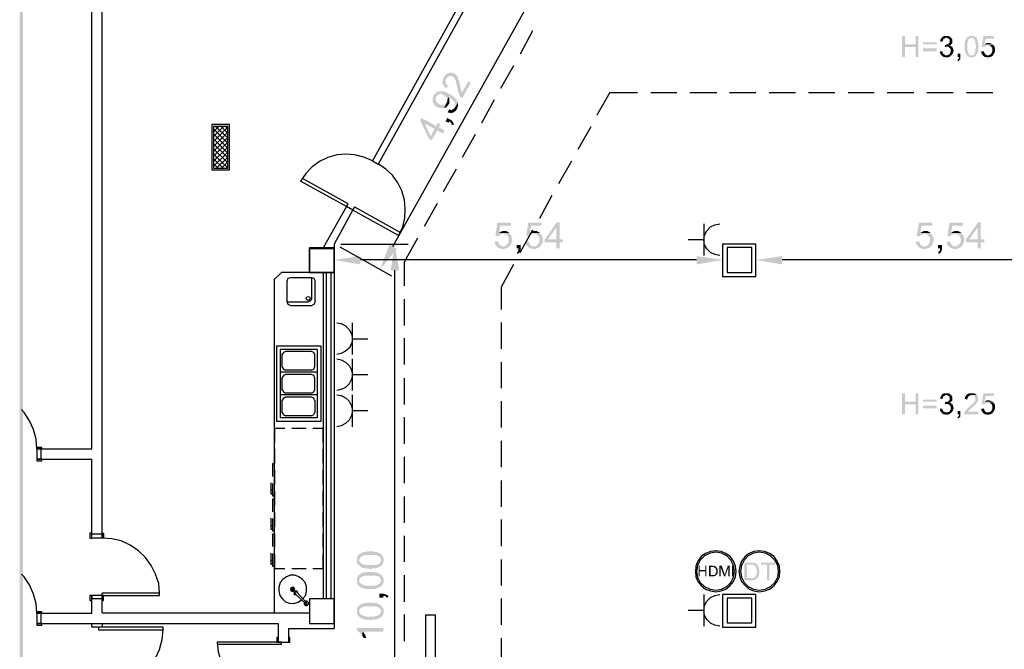
# Model space of a CAD drawing. Units: millimetres. Extents: x 44.1 to 74.1, y 293.9 to 336.9.
# Drawn here: x 44.1 to 58.1, y 312.7 to 321.7 of the extents above; entities that cross this region are included whole.
import ezdxf

# ---------------------------------------------------------------- set-up
doc = ezdxf.new("R2010")
doc.units = ezdxf.units.MM
doc.layers.add('P', color=7, linetype='Continuous')

msp = doc.modelspace()

# ---------------------------------------------------------------- hatches: boundary and pattern name
at = {"layer": 'P'}
for points in [[(44.128, 293.949), (44.083, 336.933), (44.128, 336.891), (44.128, 293.949)], [(44.083, 293.905), (44.083, 336.933), (44.128, 293.949), (44.083, 293.905)], [(56.646, 321.152), (56.646, 321.451), (56.688, 321.451), (56.688, 321.329), (56.842, 321.292), (56.688, 321.292), (56.688, 321.152), (56.646, 321.152)], [(56.842, 321.152), (56.842, 321.292), (56.688, 321.329), (56.842, 321.329), (56.842, 321.451), (56.879, 321.451), (56.879, 321.152), (56.842, 321.152)], [(56.942, 321.329), (56.942, 321.361), (57.14, 321.361), (57.14, 321.329), (56.942, 321.329)], [(57.222, 321.369), (57.185, 321.374), (57.191, 321.387), (57.191, 321.393), (57.196, 321.398), (57.196, 321.406), (57.204, 321.411), (57.204, 321.419), (57.209, 321.424), (57.267, 321.424), (57.259, 321.419), (57.254, 321.419), (57.249, 321.411), (57.241, 321.411), (57.235, 321.406), (57.235, 321.398), (57.227, 321.393), (57.227, 321.38), (57.222, 321.374), (57.222, 321.369)], [(57.272, 321.324), (57.278, 321.329), (57.299, 321.329), (57.323, 321.356), (57.323, 321.393), (57.317, 321.398), (57.317, 321.406), (57.312, 321.411), (57.304, 321.411), (57.299, 321.419), (57.291, 321.419), (57.286, 321.424), (57.209, 321.424), (57.227, 321.443), (57.235, 321.443), (57.249, 321.451), (57.312, 321.451), (57.317, 321.443), (57.323, 321.443), (57.344, 321.424), (57.349, 321.424), (57.354, 321.419), (57.354, 321.406), (57.362, 321.398), (57.362, 321.348), (57.336, 321.324), (57.272, 321.324)], [(57.254, 321.292), (57.259, 321.324), (57.336, 321.324), (57.331, 321.316), (57.323, 321.316), (57.331, 321.311), (57.336, 321.311), (57.349, 321.303), (57.354, 321.298), (57.267, 321.298), (57.254, 321.292)], [(57.566, 321.176), (57.566, 321.184), (57.558, 321.189), (57.558, 321.197), (57.552, 321.202), (57.552, 321.21), (57.544, 321.216), (57.544, 321.234), (57.539, 321.247), (57.539, 321.356), (57.544, 321.361), (57.544, 321.387), (57.558, 321.398), (57.558, 321.411), (57.571, 321.424), (57.629, 321.424), (57.621, 321.419), (57.608, 321.419), (57.595, 321.406), (57.595, 321.398), (57.589, 321.398), (57.589, 321.393), (57.584, 321.387), (57.584, 321.361), (57.576, 321.356), (57.576, 321.239), (57.584, 321.234), (57.584, 321.216), (57.589, 321.21), (57.589, 321.202), (57.616, 321.176), (57.566, 321.176)], [(57.616, 321.144), (57.608, 321.152), (57.603, 321.152), (57.595, 321.158), (57.589, 321.158), (57.571, 321.176), (57.653, 321.176), (57.661, 321.184), (57.666, 321.184), (57.679, 321.197), (57.679, 321.21), (57.684, 321.21), (57.684, 321.221), (57.69, 321.229), (57.69, 321.274), (57.698, 321.284), (57.698, 321.324), (57.69, 321.335), (57.69, 321.369), (57.684, 321.374), (57.684, 321.387), (57.679, 321.393), (57.679, 321.398), (57.661, 321.419), (57.648, 321.419), (57.64, 321.424), (57.571, 321.424), (57.571, 321.432), (57.576, 321.432), (57.584, 321.438), (57.589, 321.438), (57.603, 321.451), (57.666, 321.451), (57.679, 321.443), (57.69, 321.432), (57.698, 321.432), (57.711, 321.419), (57.711, 321.406), (57.716, 321.398), (57.716, 321.393), (57.724, 321.387), (57.724, 321.369), (57.729, 321.361), (57.729, 321.324), (57.735, 321.316), (57.735, 321.292), (57.729, 321.279), (57.729, 321.229), (57.724, 321.221), (57.724, 321.216), (57.716, 321.21), (57.716, 321.197), (57.703, 321.184), (57.703, 321.176), (57.684, 321.158), (57.679, 321.158), (57.671, 321.152), (57.661, 321.152), (57.653, 321.144), (57.616, 321.144)], [(57.78, 321.292), (57.806, 321.451), (57.957, 321.451), (57.957, 321.411), (57.838, 321.411), (57.819, 321.329), (57.938, 321.329), (57.946, 321.324), (57.869, 321.316), (57.843, 321.316), (57.819, 321.292), (57.78, 321.292)], [(57.819, 321.329), (57.83, 321.335), (57.838, 321.343), (57.843, 321.343), (57.848, 321.348), (57.901, 321.348), (57.906, 321.343), (57.92, 321.343), (57.925, 321.335), (57.933, 321.335), (57.938, 321.329), (57.819, 321.329)], [(57.883, 321.176), (57.893, 321.184), (57.901, 321.184), (57.92, 321.202), (57.92, 321.21), (57.925, 321.216), (57.925, 321.221), (57.933, 321.234), (57.933, 321.266), (57.925, 321.279), (57.925, 321.284), (57.92, 321.292), (57.92, 321.298), (57.912, 321.298), (57.901, 321.311), (57.893, 321.311), (57.888, 321.316), (57.869, 321.316), (57.946, 321.324), (57.951, 321.316), (57.951, 321.311), (57.965, 321.298), (57.965, 321.292), (57.97, 321.284), (57.97, 321.229), (57.965, 321.221), (57.965, 321.216), (57.957, 321.202), (57.957, 321.197), (57.938, 321.176), (57.883, 321.176)], [(56.942, 321.234), (56.942, 321.274), (57.14, 321.274), (57.14, 321.234), (56.942, 321.234)], [(57.209, 321.176), (57.191, 321.197), (57.191, 321.202), (57.185, 321.21), (57.185, 321.229), (57.222, 321.234), (57.222, 321.216), (57.227, 321.21), (57.227, 321.202), (57.249, 321.184), (57.254, 321.184), (57.259, 321.176), (57.209, 321.176)], [(57.259, 321.144), (57.254, 321.152), (57.235, 321.152), (57.222, 321.165), (57.214, 321.165), (57.209, 321.171), (57.209, 321.176), (57.291, 321.176), (57.304, 321.184), (57.312, 321.184), (57.331, 321.202), (57.331, 321.21), (57.336, 321.216), (57.336, 321.229), (57.344, 321.239), (57.336, 321.247), (57.336, 321.266), (57.331, 321.274), (57.331, 321.279), (57.323, 321.279), (57.312, 321.292), (57.304, 321.292), (57.299, 321.298), (57.362, 321.298), (57.362, 321.292), (57.367, 321.284), (57.373, 321.274), (57.373, 321.261), (57.381, 321.253), (57.381, 321.234), (57.373, 321.221), (57.373, 321.21), (57.367, 321.202), (57.367, 321.197), (57.349, 321.176), (57.349, 321.171), (57.344, 321.171), (57.331, 321.158), (57.323, 321.158), (57.317, 321.152), (57.312, 321.152), (57.299, 321.144), (57.259, 321.144)], [(57.444, 321.094), (57.431, 321.107), (57.444, 321.115), (57.449, 321.121), (57.449, 321.126), (57.457, 321.134), (57.457, 321.152), (57.436, 321.152), (57.436, 321.197), (57.476, 321.197), (57.476, 321.121), (57.463, 321.107), (57.463, 321.102), (57.457, 321.094), (57.444, 321.094)], [(57.848, 321.144), (57.843, 321.152), (57.825, 321.152), (57.819, 321.158), (57.811, 321.158), (57.793, 321.176), (57.793, 321.184), (57.78, 321.197), (57.78, 321.202), (57.774, 321.21), (57.774, 321.229), (57.811, 321.234), (57.811, 321.221), (57.819, 321.216), (57.819, 321.21), (57.825, 321.202), (57.825, 321.197), (57.838, 321.184), (57.843, 321.184), (57.848, 321.176), (57.938, 321.176), (57.938, 321.171), (57.933, 321.165), (57.925, 321.165), (57.92, 321.158), (57.906, 321.152), (57.893, 321.152), (57.888, 321.144), (57.848, 321.144)], [(50.157, 320.701), (50.12, 320.74), (50.115, 320.753), (50.115, 320.759), (50.107, 320.764), (50.107, 320.777), (50.102, 320.785), (50.102, 320.803), (50.107, 320.817), (50.107, 320.835), (50.115, 320.84), (50.12, 320.854), (50.12, 320.859), (50.126, 320.872), (50.133, 320.88), (50.139, 320.893), (50.152, 320.899), (50.17, 320.917), (50.184, 320.917), (50.189, 320.922), (50.202, 320.922), (50.157, 320.84), (50.152, 320.835), (50.147, 320.822), (50.147, 320.79), (50.152, 320.777), (50.157, 320.772), (50.157, 320.764), (50.178, 320.745), (50.184, 320.745), (50.157, 320.701)], [(50.379, 320.568), (50.347, 320.6), (50.347, 320.613), (50.342, 320.619), (50.337, 320.632), (50.337, 320.64), (50.329, 320.645), (50.329, 320.65), (50.324, 320.664), (50.324, 320.682), (50.316, 320.695), (50.316, 320.714), (50.31, 320.735), (50.31, 320.745), (50.305, 320.759), (50.305, 320.764), (50.297, 320.777), (50.297, 320.798), (50.292, 320.809), (50.292, 320.817), (50.284, 320.822), (50.284, 320.827), (50.279, 320.84), (50.266, 320.854), (50.26, 320.867), (50.252, 320.867), (50.247, 320.872), (50.234, 320.88), (50.197, 320.88), (50.189, 320.872), (50.178, 320.872), (50.173, 320.869), (50.157, 320.84), (50.157, 320.848), (50.165, 320.854), (50.17, 320.867), (50.202, 320.922), (50.21, 320.93), (50.229, 320.93), (50.242, 320.922), (50.252, 320.922), (50.26, 320.917), (50.273, 320.917), (50.284, 320.904), (50.297, 320.899), (50.305, 320.885), (50.31, 320.88), (50.316, 320.867), (50.324, 320.859), (50.324, 320.848), (50.329, 320.84), (50.329, 320.827), (50.337, 320.822), (50.337, 320.817), (50.342, 320.803), (50.342, 320.785), (50.347, 320.772), (50.347, 320.759), (50.355, 320.745), (50.355, 320.727), (50.361, 320.714), (50.361, 320.69), (50.369, 320.682), (50.369, 320.669), (50.374, 320.664), (50.374, 320.65), (50.379, 320.645), (50.469, 320.803), (50.506, 320.785), (50.387, 320.568), (50.379, 320.568)], [(50.279, 320.428), (50.279, 320.442), (50.284, 320.447), (50.284, 320.486), (50.279, 320.5), (50.279, 320.505), (50.26, 320.523), (50.252, 320.537), (50.247, 320.537), (50.242, 320.55), (50.229, 320.555), (50.221, 320.563), (50.215, 320.563), (50.202, 320.568), (50.202, 320.576), (50.189, 320.576), (50.17, 320.542), (50.17, 320.563), (50.165, 320.568), (50.157, 320.582), (50.139, 320.6), (50.102, 320.619), (50.094, 320.619), (50.083, 320.627), (50.062, 320.627), (50.057, 320.619), (50.052, 320.619), (50.038, 320.613), (50.012, 320.587), (49.967, 320.51), (49.962, 320.523), (49.962, 320.563), (49.967, 320.576), (49.967, 320.582), (49.975, 320.595), (49.975, 320.6), (49.98, 320.6), (49.98, 320.613), (49.993, 320.627), (50.007, 320.632), (50.025, 320.65), (50.038, 320.658), (50.044, 320.658), (50.057, 320.664), (50.115, 320.664), (50.126, 320.658), (50.133, 320.658), (50.139, 320.65), (50.152, 320.65), (50.165, 320.645), (50.17, 320.64), (50.221, 320.613), (50.229, 320.605), (50.242, 320.6), (50.252, 320.587), (50.266, 320.582), (50.297, 320.55), (50.305, 320.537), (50.316, 320.523), (50.316, 320.51), (50.324, 320.505), (50.279, 320.428)], [(50.094, 320.418), (50.089, 320.423), (50.062, 320.423), (50.057, 320.428), (50.044, 320.428), (50.038, 320.436), (50.03, 320.436), (50.02, 320.442), (50.007, 320.455), (49.993, 320.46), (49.988, 320.473), (49.98, 320.481), (49.98, 320.486), (49.975, 320.5), (49.967, 320.505), (49.967, 320.51), (50.012, 320.587), (50.012, 320.582), (50.007, 320.568), (50.007, 320.542), (50.012, 320.531), (50.012, 320.518), (50.044, 320.486), (50.057, 320.481), (50.062, 320.473), (50.075, 320.468), (50.115, 320.468), (50.126, 320.473), (50.133, 320.481), (50.147, 320.481), (50.152, 320.492), (50.165, 320.505), (50.126, 320.423), (50.107, 320.423), (50.094, 320.418)], [(50.126, 320.423), (50.165, 320.505), (50.165, 320.51), (50.17, 320.523), (50.17, 320.542), (50.189, 320.576), (50.197, 320.568), (50.202, 320.555), (50.202, 320.5), (50.197, 320.486), (50.189, 320.481), (50.189, 320.473), (50.178, 320.46), (50.17, 320.447), (50.157, 320.436), (50.152, 320.436), (50.139, 320.428), (50.133, 320.423), (50.126, 320.423)], [(50.215, 320.352), (50.202, 320.36), (50.184, 320.36), (50.178, 320.365), (50.197, 320.405), (50.21, 320.405), (50.215, 320.397), (50.234, 320.397), (50.247, 320.405), (50.252, 320.405), (50.266, 320.418), (50.273, 320.428), (50.279, 320.428), (50.324, 320.505), (50.324, 320.447), (50.316, 320.436), (50.316, 320.423), (50.31, 320.418), (50.31, 320.41), (50.305, 320.405), (50.297, 320.391), (50.284, 320.378), (50.273, 320.373), (50.266, 320.365), (50.26, 320.365), (50.252, 320.36), (50.242, 320.36), (50.234, 320.352), (50.215, 320.352)], [(49.948, 319.966), (49.912, 319.984), (49.785, 320.251), (49.803, 320.283), (49.848, 320.206), (49.935, 320.024), (50.012, 320.169), (50.038, 320.214), (50.075, 320.188), (50.052, 320.151), (50.133, 320.106), (50.107, 320.061), (50.03, 320.106), (49.948, 319.966)], [(49.935, 320.024), (49.991, 320.127), (49.848, 320.206), (49.803, 320.283), (50.012, 320.169), (49.991, 320.127), (49.993, 320.124), (49.935, 320.024)], [(50.234, 320.183), (50.234, 320.201), (50.221, 320.214), (50.215, 320.225), (50.21, 320.233), (50.202, 320.233), (50.189, 320.214), (50.147, 320.238), (50.17, 320.283), (50.215, 320.259), (50.229, 320.251), (50.252, 320.225), (50.252, 320.214), (50.26, 320.206), (50.26, 320.183), (50.234, 320.183)], [(50.9, 318.597), (50.855, 318.603), (50.886, 318.793), (51.077, 318.793), (51.077, 318.748), (50.926, 318.748), (50.908, 318.648), (51.053, 318.648), (51.058, 318.64), (50.963, 318.634), (50.958, 318.634), (50.945, 318.629), (50.931, 318.629), (50.918, 318.616), (50.908, 318.608), (50.9, 318.603), (50.9, 318.597)], [(51.338, 318.597), (51.293, 318.603), (51.325, 318.793), (51.515, 318.793), (51.515, 318.748), (51.362, 318.748), (51.344, 318.648), (51.489, 318.648), (51.497, 318.64), (51.402, 318.634), (51.394, 318.634), (51.383, 318.629), (51.37, 318.629), (51.357, 318.616), (51.344, 318.608), (51.338, 318.603), (51.338, 318.597)], [(51.724, 318.426), (51.724, 318.515), (51.56, 318.515), (51.56, 318.558), (51.732, 318.798), (51.769, 318.798), (51.724, 318.724), (51.605, 318.558), (51.819, 318.558), (51.819, 318.515), (51.769, 318.515), (51.769, 318.426), (51.724, 318.426)], [(51.724, 318.558), (51.724, 318.724), (51.769, 318.798), (51.769, 318.558), (51.724, 318.558)], [(56.897, 318.597), (56.855, 318.603), (56.887, 318.793), (57.077, 318.793), (57.077, 318.748), (56.924, 318.748), (56.905, 318.648), (57.05, 318.648), (57.056, 318.64), (56.961, 318.634), (56.955, 318.634), (56.942, 318.629), (56.932, 318.629), (56.918, 318.616), (56.905, 318.608), (56.897, 318.603), (56.897, 318.597)], [(57.336, 318.597), (57.291, 318.603), (57.323, 318.793), (57.513, 318.793), (57.513, 318.748), (57.362, 318.748), (57.344, 318.648), (57.489, 318.648), (57.494, 318.64), (57.399, 318.634), (57.394, 318.634), (57.381, 318.629), (57.367, 318.629), (57.354, 318.616), (57.344, 318.608), (57.336, 318.603), (57.336, 318.597)], [(57.724, 318.426), (57.724, 318.515), (57.558, 318.515), (57.558, 318.558), (57.729, 318.798), (57.766, 318.798), (57.724, 318.724), (57.603, 318.558), (57.819, 318.558), (57.819, 318.515), (57.766, 318.515), (57.766, 318.426), (57.724, 318.426)], [(57.724, 318.558), (57.724, 318.724), (57.766, 318.798), (57.766, 318.558), (57.724, 318.558)], [(50.908, 318.648), (50.918, 318.653), (50.931, 318.666), (50.945, 318.666), (50.958, 318.674), (51.008, 318.674), (51.021, 318.666), (51.026, 318.666), (51.034, 318.661), (51.045, 318.653), (51.053, 318.648), (50.908, 318.648)], [(51.344, 318.648), (51.357, 318.653), (51.37, 318.666), (51.383, 318.666), (51.394, 318.674), (51.447, 318.674), (51.457, 318.666), (51.465, 318.666), (51.47, 318.661), (51.484, 318.653), (51.489, 318.648), (51.344, 318.648)], [(56.905, 318.648), (56.918, 318.653), (56.932, 318.666), (56.942, 318.666), (56.955, 318.674), (57.006, 318.674), (57.019, 318.666), (57.027, 318.666), (57.032, 318.661), (57.045, 318.653), (57.05, 318.648), (56.905, 318.648)], [(57.344, 318.648), (57.354, 318.653), (57.367, 318.666), (57.381, 318.666), (57.394, 318.674), (57.444, 318.674), (57.457, 318.666), (57.463, 318.666), (57.47, 318.661), (57.481, 318.653), (57.489, 318.648), (57.344, 318.648)], [(50.945, 318.42), (50.931, 318.426), (50.913, 318.426), (50.908, 318.431), (50.894, 318.439), (50.855, 318.476), (50.855, 318.489), (50.849, 318.494), (50.849, 318.521), (50.844, 318.521), (50.894, 318.526), (50.894, 318.515), (50.9, 318.507), (50.908, 318.494), (50.908, 318.489), (50.926, 318.47), (50.939, 318.463), (50.945, 318.457), (51.058, 318.457), (51.045, 318.444), (51.034, 318.439), (51.026, 318.431), (51.021, 318.431), (51.008, 318.426), (51.003, 318.426), (50.989, 318.42), (50.945, 318.42)], [(50.989, 318.457), (51.003, 318.47), (51.013, 318.47), (51.021, 318.481), (51.034, 318.494), (51.04, 318.507), (51.04, 318.515), (51.045, 318.526), (51.045, 318.571), (51.04, 318.579), (51.04, 318.589), (51.003, 318.629), (50.989, 318.629), (50.976, 318.634), (50.963, 318.634), (51.058, 318.64), (51.066, 318.634), (51.071, 318.621), (51.085, 318.608), (51.085, 318.597), (51.09, 318.589), (51.09, 318.571), (51.098, 318.558), (51.098, 318.539), (51.09, 318.534), (51.09, 318.507), (51.085, 318.502), (51.085, 318.489), (51.071, 318.476), (51.066, 318.463), (51.058, 318.457), (50.989, 318.457)], [(51.383, 318.42), (51.37, 318.426), (51.352, 318.426), (51.344, 318.431), (51.33, 318.439), (51.293, 318.476), (51.293, 318.489), (51.288, 318.494), (51.288, 318.521), (51.28, 318.521), (51.33, 318.526), (51.33, 318.515), (51.338, 318.507), (51.344, 318.494), (51.344, 318.489), (51.362, 318.47), (51.375, 318.463), (51.383, 318.457), (51.497, 318.457), (51.484, 318.444), (51.47, 318.439), (51.465, 318.431), (51.457, 318.431), (51.447, 318.426), (51.439, 318.426), (51.426, 318.42), (51.383, 318.42)], [(51.426, 318.457), (51.439, 318.47), (51.452, 318.47), (51.457, 318.481), (51.47, 318.494), (51.478, 318.507), (51.478, 318.515), (51.484, 318.526), (51.484, 318.571), (51.478, 318.579), (51.478, 318.589), (51.439, 318.629), (51.426, 318.629), (51.415, 318.634), (51.402, 318.634), (51.497, 318.64), (51.502, 318.634), (51.51, 318.621), (51.521, 318.608), (51.521, 318.597), (51.529, 318.589), (51.529, 318.571), (51.534, 318.558), (51.534, 318.539), (51.529, 318.534), (51.529, 318.507), (51.521, 318.502), (51.521, 318.489), (51.51, 318.476), (51.502, 318.463), (51.497, 318.457), (51.426, 318.457)], [(56.942, 318.42), (56.932, 318.426), (56.91, 318.426), (56.905, 318.431), (56.892, 318.439), (56.855, 318.476), (56.855, 318.489), (56.847, 318.494), (56.847, 318.521), (56.842, 318.521), (56.892, 318.526), (56.892, 318.515), (56.897, 318.507), (56.905, 318.494), (56.905, 318.489), (56.924, 318.47), (56.937, 318.463), (56.942, 318.457), (57.056, 318.457), (57.045, 318.444), (57.032, 318.439), (57.027, 318.431), (57.019, 318.431), (57.006, 318.426), (57, 318.426), (56.987, 318.42), (56.942, 318.42)], [(56.987, 318.457), (57, 318.47), (57.013, 318.47), (57.019, 318.481), (57.032, 318.494), (57.037, 318.507), (57.037, 318.515), (57.045, 318.526), (57.045, 318.571), (57.037, 318.579), (57.037, 318.589), (57, 318.629), (56.987, 318.629), (56.974, 318.634), (56.961, 318.634), (57.056, 318.64), (57.064, 318.634), (57.069, 318.621), (57.082, 318.608), (57.082, 318.597), (57.09, 318.589), (57.09, 318.571), (57.095, 318.558), (57.095, 318.539), (57.09, 318.534), (57.09, 318.507), (57.082, 318.502), (57.082, 318.489), (57.069, 318.476), (57.064, 318.463), (57.056, 318.457), (56.987, 318.457)], [(57.381, 318.42), (57.367, 318.426), (57.349, 318.426), (57.344, 318.431), (57.331, 318.439), (57.291, 318.476), (57.291, 318.489), (57.286, 318.494), (57.286, 318.521), (57.278, 318.521), (57.331, 318.526), (57.331, 318.515), (57.336, 318.507), (57.344, 318.494), (57.344, 318.489), (57.362, 318.47), (57.373, 318.463), (57.381, 318.457), (57.494, 318.457), (57.481, 318.444), (57.47, 318.439), (57.463, 318.431), (57.457, 318.431), (57.444, 318.426), (57.436, 318.426), (57.426, 318.42), (57.381, 318.42)], [(57.426, 318.457), (57.436, 318.47), (57.449, 318.47), (57.457, 318.481), (57.47, 318.494), (57.476, 318.507), (57.476, 318.515), (57.481, 318.526), (57.481, 318.571), (57.476, 318.579), (57.476, 318.589), (57.436, 318.629), (57.426, 318.629), (57.412, 318.634), (57.399, 318.634), (57.494, 318.64), (57.502, 318.634), (57.507, 318.621), (57.521, 318.608), (57.521, 318.597), (57.526, 318.589), (57.526, 318.571), (57.531, 318.558), (57.531, 318.539), (57.526, 318.534), (57.526, 318.507), (57.521, 318.502), (57.521, 318.489), (57.507, 318.476), (57.502, 318.463), (57.494, 318.457), (57.426, 318.457)], [(49.214, 318.127), (49.346, 318.481), (49.454, 318.42), (49.214, 318.127)], [(49.365, 318.114), (49.423, 318.489), (49.486, 318.114), (49.365, 318.114)], [(51.172, 318.349), (51.161, 318.367), (51.18, 318.386), (51.185, 318.399), (51.185, 318.426), (51.161, 318.426), (51.161, 318.476), (51.217, 318.476), (51.217, 318.412), (51.211, 318.399), (51.211, 318.394), (51.198, 318.367), (51.185, 318.357), (51.172, 318.349)], [(57.172, 318.349), (57.159, 318.367), (57.177, 318.386), (57.185, 318.399), (57.185, 318.426), (57.159, 318.426), (57.159, 318.476), (57.214, 318.476), (57.214, 318.412), (57.209, 318.399), (57.209, 318.394), (57.196, 318.367), (57.185, 318.357), (57.172, 318.349)], [(48.934, 318.198), (48.561, 318.262), (48.934, 318.317), (48.934, 318.198)], [(53.721, 318.198), (53.721, 318.317), (54.097, 318.262), (53.721, 318.198)], [(54.939, 318.198), (54.564, 318.262), (54.939, 318.317), (54.939, 318.198)], [(56.646, 316.066), (56.646, 316.365), (56.688, 316.365), (56.688, 316.243), (56.842, 316.206), (56.688, 316.206), (56.688, 316.066), (56.646, 316.066)], [(56.842, 316.066), (56.842, 316.206), (56.688, 316.243), (56.842, 316.243), (56.842, 316.365), (56.879, 316.365), (56.879, 316.066), (56.842, 316.066)], [(56.942, 316.243), (56.942, 316.275), (57.14, 316.275), (57.14, 316.243), (56.942, 316.243)], [(57.222, 316.283), (57.185, 316.288), (57.191, 316.301), (57.191, 316.307), (57.196, 316.315), (57.196, 316.32), (57.204, 316.325), (57.204, 316.333), (57.209, 316.338), (57.267, 316.338), (57.259, 316.333), (57.254, 316.333), (57.249, 316.325), (57.241, 316.325), (57.235, 316.32), (57.235, 316.315), (57.227, 316.307), (57.227, 316.296), (57.222, 316.288), (57.222, 316.283)], [(57.272, 316.238), (57.278, 316.243), (57.299, 316.243), (57.323, 316.27), (57.323, 316.307), (57.317, 316.315), (57.317, 316.32), (57.312, 316.325), (57.304, 316.325), (57.299, 316.333), (57.291, 316.333), (57.286, 316.338), (57.209, 316.338), (57.227, 316.36), (57.235, 316.36), (57.249, 316.365), (57.312, 316.365), (57.317, 316.36), (57.323, 316.36), (57.344, 316.338), (57.349, 316.338), (57.354, 316.333), (57.354, 316.32), (57.362, 316.315), (57.362, 316.262), (57.336, 316.238), (57.272, 316.238)], [(57.531, 316.066), (57.531, 316.085), (57.539, 316.093), (57.539, 316.098), (57.544, 316.103), (57.544, 316.111), (57.552, 316.124), (57.558, 316.13), (57.566, 316.13), (57.566, 316.138), (57.603, 316.175), (57.608, 316.175), (57.616, 316.188), (57.629, 316.193), (57.653, 316.22), (57.661, 316.22), (57.666, 316.225), (57.666, 316.23), (57.671, 316.238), (57.679, 316.251), (57.69, 316.262), (57.69, 316.301), (57.684, 316.307), (57.684, 316.315), (57.666, 316.333), (57.648, 316.333), (57.64, 316.338), (57.711, 316.338), (57.724, 316.325), (57.724, 316.32), (57.729, 316.307), (57.729, 316.256), (57.724, 316.251), (57.724, 316.243), (57.711, 316.23), (57.703, 316.22), (57.698, 316.212), (57.698, 316.206), (57.69, 316.206), (57.648, 316.161), (57.64, 316.161), (57.634, 316.148), (57.621, 316.143), (57.584, 316.103), (57.729, 316.103), (57.729, 316.066), (57.531, 316.066)], [(57.576, 316.275), (57.539, 316.283), (57.539, 316.288), (57.544, 316.301), (57.544, 316.315), (57.552, 316.32), (57.552, 316.325), (57.576, 316.352), (57.584, 316.352), (57.589, 316.36), (57.595, 316.36), (57.603, 316.365), (57.671, 316.365), (57.679, 316.36), (57.684, 316.36), (57.698, 316.346), (57.703, 316.346), (57.711, 316.338), (57.629, 316.338), (57.621, 316.333), (57.608, 316.333), (57.603, 316.325), (57.595, 316.325), (57.595, 316.32), (57.584, 316.307), (57.584, 316.301), (57.576, 316.296), (57.576, 316.275)], [(57.78, 316.206), (57.806, 316.365), (57.957, 316.365), (57.957, 316.325), (57.838, 316.325), (57.819, 316.243), (57.938, 316.243), (57.946, 316.238), (57.869, 316.23), (57.843, 316.23), (57.819, 316.206), (57.78, 316.206)], [(56.942, 316.148), (56.942, 316.188), (57.14, 316.188), (57.14, 316.148), (56.942, 316.148)], [(57.209, 316.093), (57.191, 316.111), (57.191, 316.116), (57.185, 316.124), (57.185, 316.143), (57.222, 316.148), (57.222, 316.13), (57.227, 316.124), (57.227, 316.116), (57.249, 316.098), (57.254, 316.098), (57.259, 316.093), (57.209, 316.093)], [(57.259, 316.061), (57.254, 316.066), (57.235, 316.066), (57.222, 316.079), (57.214, 316.079), (57.209, 316.085), (57.209, 316.093), (57.291, 316.093), (57.304, 316.098), (57.312, 316.098), (57.331, 316.116), (57.331, 316.124), (57.336, 316.13), (57.336, 316.143), (57.344, 316.156), (57.336, 316.161), (57.336, 316.18), (57.331, 316.188), (57.331, 316.193), (57.323, 316.193), (57.312, 316.206), (57.304, 316.206), (57.299, 316.212), (57.362, 316.212), (57.362, 316.206), (57.367, 316.201), (57.373, 316.188), (57.373, 316.175), (57.381, 316.167), (57.381, 316.148), (57.373, 316.138), (57.373, 316.124), (57.367, 316.116), (57.367, 316.111), (57.349, 316.093), (57.349, 316.085), (57.344, 316.085), (57.331, 316.072), (57.323, 316.072), (57.317, 316.066), (57.312, 316.066), (57.299, 316.061), (57.259, 316.061)], [(57.254, 316.206), (57.259, 316.238), (57.336, 316.238), (57.331, 316.23), (57.323, 316.23), (57.331, 316.225), (57.336, 316.225), (57.349, 316.22), (57.354, 316.212), (57.267, 316.212), (57.254, 316.206)], [(57.848, 316.061), (57.843, 316.066), (57.825, 316.066), (57.819, 316.072), (57.811, 316.072), (57.793, 316.093), (57.793, 316.098), (57.78, 316.111), (57.78, 316.116), (57.774, 316.124), (57.774, 316.143), (57.811, 316.148), (57.811, 316.138), (57.819, 316.13), (57.819, 316.124), (57.825, 316.116), (57.825, 316.111), (57.838, 316.098), (57.843, 316.098), (57.848, 316.093), (57.938, 316.093), (57.938, 316.085), (57.933, 316.079), (57.925, 316.079), (57.92, 316.072), (57.906, 316.066), (57.893, 316.066), (57.888, 316.061), (57.848, 316.061)], [(57.819, 316.243), (57.83, 316.251), (57.838, 316.256), (57.843, 316.256), (57.848, 316.262), (57.901, 316.262), (57.906, 316.256), (57.92, 316.256), (57.925, 316.251), (57.933, 316.251), (57.938, 316.243), (57.819, 316.243)], [(57.883, 316.093), (57.893, 316.098), (57.901, 316.098), (57.92, 316.116), (57.92, 316.124), (57.925, 316.13), (57.925, 316.138), (57.933, 316.148), (57.933, 316.18), (57.925, 316.193), (57.925, 316.201), (57.92, 316.206), (57.92, 316.212), (57.912, 316.212), (57.901, 316.225), (57.893, 316.225), (57.888, 316.23), (57.869, 316.23), (57.946, 316.238), (57.951, 316.23), (57.951, 316.225), (57.965, 316.212), (57.965, 316.206), (57.97, 316.201), (57.97, 316.143), (57.965, 316.138), (57.965, 316.13), (57.957, 316.116), (57.957, 316.111), (57.938, 316.093), (57.883, 316.093)], [(57.444, 316.008), (57.431, 316.021), (57.444, 316.029), (57.449, 316.035), (57.449, 316.042), (57.457, 316.048), (57.457, 316.066), (57.436, 316.066), (57.436, 316.111), (57.476, 316.111), (57.476, 316.035), (57.463, 316.021), (57.463, 316.016), (57.457, 316.008), (57.444, 316.008)], [(48.921, 313.91), (48.91, 313.918), (48.897, 313.929), (48.889, 313.942), (48.889, 313.947), (48.884, 313.955), (48.884, 314.024), (48.889, 314.032), (48.889, 314.042), (48.897, 314.042), (48.897, 314.05), (48.902, 314.064), (48.916, 314.069), (48.934, 314.087), (48.947, 314.087), (48.953, 314.095), (48.966, 314.101), (48.974, 314.101), (48.984, 314.106), (49.011, 314.106), (49.024, 314.114), (49.119, 314.114), (49.132, 314.106), (49.164, 314.106), (49.169, 314.101), (49.182, 314.101), (49.188, 314.095), (49.201, 314.087), (49.206, 314.087), (49.219, 314.082), (49.246, 314.056), (49.246, 314.05), (49.251, 314.042), (49.259, 314.032), (49.259, 314.024), (49.264, 314.011), (49.264, 313.969), (49.259, 313.961), (49.259, 313.947), (49.251, 313.942), (49.251, 313.929), (49.232, 313.91), (49.227, 313.992), (49.227, 314.011), (49.214, 314.024), (49.206, 314.037), (49.201, 314.042), (49.195, 314.042), (49.188, 314.05), (49.182, 314.05), (49.174, 314.056), (49.164, 314.056), (49.151, 314.064), (48.997, 314.064), (48.984, 314.056), (48.974, 314.056), (48.966, 314.05), (48.96, 314.05), (48.953, 314.042), (48.947, 314.042), (48.929, 314.024), (48.921, 314.011), (48.921, 313.91)], [(49.061, 313.865), (49.048, 313.873), (48.997, 313.873), (48.984, 313.879), (48.966, 313.879), (48.966, 313.884), (48.953, 313.884), (48.947, 313.892), (48.934, 313.897), (48.921, 313.91), (48.921, 313.969), (48.953, 313.937), (48.96, 313.937), (48.966, 313.929), (48.974, 313.929), (48.984, 313.924), (49.005, 313.924), (49.011, 313.918), (49.137, 313.918), (49.151, 313.924), (49.169, 313.924), (49.174, 313.929), (49.182, 313.929), (49.188, 313.937), (49.195, 313.937), (49.206, 313.942), (49.214, 313.955), (49.219, 313.961), (49.219, 313.969), (49.227, 313.979), (49.227, 313.992), (49.232, 313.91), (49.227, 313.905), (49.219, 313.905), (49.206, 313.892), (49.195, 313.892), (49.188, 313.884), (49.182, 313.884), (49.169, 313.879), (49.164, 313.879), (49.151, 313.873), (49.106, 313.873), (49.092, 313.865), (49.061, 313.865)], [(53.748, 313.76), (53.748, 313.91), (53.766, 313.91), (53.766, 313.847), (53.843, 313.828), (53.766, 313.828), (53.766, 313.76), (53.748, 313.76)], [(53.843, 313.76), (53.843, 313.828), (53.766, 313.847), (53.843, 313.847), (53.843, 313.91), (53.861, 313.91), (53.861, 313.76), (53.843, 313.76)], [(53.898, 313.76), (53.898, 313.91), (53.962, 313.91), (53.97, 313.905), (53.988, 313.905), (53.988, 313.897), (53.994, 313.897), (54.002, 313.892), (53.92, 313.892), (53.92, 313.778), (54.002, 313.778), (53.988, 313.765), (53.975, 313.765), (53.975, 313.76), (53.898, 313.76)], [(53.975, 313.778), (53.983, 313.784), (53.988, 313.784), (53.988, 313.789), (53.994, 313.797), (53.994, 313.81), (54.002, 313.815), (54.002, 313.852), (53.994, 313.86), (53.994, 313.873), (53.988, 313.873), (53.988, 313.879), (53.983, 313.879), (53.983, 313.884), (53.97, 313.884), (53.97, 313.892), (54.002, 313.892), (54.007, 313.884), (54.007, 313.879), (54.015, 313.879), (54.015, 313.865), (54.02, 313.86), (54.02, 313.802), (54.015, 313.802), (54.015, 313.789), (54.007, 313.789), (54.007, 313.784), (54.002, 313.778), (53.975, 313.778)], [(54.046, 313.76), (54.046, 313.91), (54.078, 313.91), (54.065, 313.884), (54.065, 313.76), (54.046, 313.76)], [(54.11, 313.76), (54.065, 313.884), (54.078, 313.91), (54.115, 313.802), (54.115, 313.789), (54.12, 313.784), (54.12, 313.778), (54.11, 313.76)], [(54.11, 313.76), (54.12, 313.778), (54.12, 313.789), (54.128, 313.797), (54.128, 313.802), (54.165, 313.91), (54.192, 313.91), (54.173, 313.884), (54.128, 313.76), (54.11, 313.76)], [(54.173, 313.76), (54.173, 313.884), (54.192, 313.91), (54.192, 313.76), (54.173, 313.76)], [(54.223, 313.76), (54.223, 313.91), (54.242, 313.91), (54.242, 313.76), (54.223, 313.76)], [(54.4, 313.702), (54.4, 313.955), (54.533, 313.955), (54.54, 313.947), (54.554, 313.947), (54.564, 313.937), (54.572, 313.937), (54.577, 313.929), (54.488, 313.924), (54.437, 313.924), (54.437, 313.733), (54.577, 313.733), (54.572, 313.725), (54.572, 313.72), (54.564, 313.72), (54.559, 313.715), (54.554, 313.715), (54.546, 313.707), (54.533, 313.707), (54.527, 313.702), (54.4, 313.702)], [(54.527, 313.733), (54.54, 313.739), (54.546, 313.739), (54.546, 313.747), (54.554, 313.752), (54.559, 313.752), (54.559, 313.76), (54.564, 313.765), (54.564, 313.77), (54.572, 313.778), (54.572, 313.789), (54.577, 313.797), (54.577, 313.86), (54.572, 313.865), (54.572, 313.879), (54.564, 313.884), (54.564, 313.892), (54.559, 313.897), (54.559, 313.905), (54.554, 313.91), (54.546, 313.91), (54.533, 313.924), (54.488, 313.924), (54.577, 313.929), (54.585, 313.924), (54.585, 313.918), (54.591, 313.91), (54.596, 313.91), (54.596, 313.905), (54.604, 313.892), (54.604, 313.884), (54.609, 313.879), (54.609, 313.842), (54.617, 313.834), (54.617, 313.821), (54.609, 313.815), (54.609, 313.784), (54.604, 313.778), (54.604, 313.765), (54.596, 313.76), (54.596, 313.752), (54.591, 313.747), (54.591, 313.739), (54.585, 313.733), (54.527, 313.733)], [(54.723, 313.702), (54.723, 313.924), (54.636, 313.924), (54.636, 313.955), (54.839, 313.955), (54.839, 313.924), (54.755, 313.924), (54.755, 313.702), (54.723, 313.702)], [(48.921, 313.62), (48.91, 313.625), (48.897, 313.638), (48.889, 313.651), (48.889, 313.657), (48.884, 313.662), (48.884, 313.733), (48.889, 313.739), (48.889, 313.752), (48.897, 313.752), (48.897, 313.76), (48.902, 313.77), (48.916, 313.778), (48.934, 313.797), (48.947, 313.797), (48.953, 313.802), (48.966, 313.81), (48.974, 313.81), (48.984, 313.815), (49.011, 313.815), (49.024, 313.821), (49.119, 313.821), (49.132, 313.815), (49.164, 313.815), (49.169, 313.81), (49.182, 313.81), (49.188, 313.802), (49.201, 313.797), (49.206, 313.797), (49.219, 313.789), (49.246, 313.765), (49.246, 313.76), (49.251, 313.752), (49.259, 313.739), (49.259, 313.733), (49.264, 313.72), (49.264, 313.675), (49.259, 313.67), (49.259, 313.657), (49.251, 313.651), (49.251, 313.638), (49.232, 313.62), (49.227, 313.702), (49.227, 313.72), (49.214, 313.733), (49.206, 313.747), (49.201, 313.752), (49.195, 313.752), (49.188, 313.76), (49.182, 313.76), (49.174, 313.765), (49.164, 313.765), (49.151, 313.77), (48.997, 313.77), (48.984, 313.765), (48.974, 313.765), (48.966, 313.76), (48.96, 313.76), (48.953, 313.752), (48.947, 313.752), (48.929, 313.733), (48.921, 313.72), (48.921, 313.62)], [(49.061, 313.575), (49.048, 313.58), (48.997, 313.58), (48.984, 313.588), (48.966, 313.588), (48.966, 313.593), (48.953, 313.593), (48.947, 313.601), (48.934, 313.606), (48.921, 313.62), (48.921, 313.675), (48.953, 313.643), (48.96, 313.643), (48.966, 313.638), (48.974, 313.638), (48.984, 313.63), (49.005, 313.63), (49.011, 313.625), (49.137, 313.625), (49.151, 313.63), (49.169, 313.63), (49.174, 313.638), (49.182, 313.638), (49.188, 313.643), (49.195, 313.643), (49.206, 313.651), (49.214, 313.662), (49.219, 313.67), (49.219, 313.675), (49.227, 313.688), (49.227, 313.702), (49.232, 313.62), (49.227, 313.612), (49.219, 313.612), (49.206, 313.601), (49.195, 313.601), (49.188, 313.593), (49.182, 313.593), (49.169, 313.588), (49.164, 313.588), (49.151, 313.58), (49.106, 313.58), (49.092, 313.575), (49.061, 313.575)], [(49.206, 313.453), (49.206, 313.511), (49.269, 313.511), (49.283, 313.503), (49.291, 313.503), (49.314, 313.493), (49.328, 313.48), (49.333, 313.466), (49.314, 313.453), (49.296, 313.472), (49.283, 313.48), (49.259, 313.48), (49.259, 313.453), (49.206, 313.453)], [(48.921, 313.181), (48.91, 313.186), (48.897, 313.2), (48.889, 313.213), (48.889, 313.218), (48.884, 313.226), (48.884, 313.295), (48.889, 313.303), (48.889, 313.313), (48.897, 313.313), (48.897, 313.321), (48.902, 313.334), (48.916, 313.34), (48.934, 313.358), (48.947, 313.358), (48.953, 313.366), (48.966, 313.371), (48.974, 313.371), (48.984, 313.377), (49.011, 313.377), (49.024, 313.384), (49.119, 313.384), (49.132, 313.377), (49.164, 313.377), (49.169, 313.371), (49.182, 313.371), (49.188, 313.366), (49.201, 313.358), (49.206, 313.358), (49.219, 313.353), (49.246, 313.326), (49.246, 313.321), (49.251, 313.313), (49.259, 313.303), (49.259, 313.295), (49.264, 313.284), (49.264, 313.239), (49.259, 313.231), (49.259, 313.218), (49.251, 313.213), (49.251, 313.2), (49.232, 313.181), (49.227, 313.263), (49.227, 313.284), (49.214, 313.295), (49.206, 313.308), (49.201, 313.313), (49.195, 313.313), (49.188, 313.321), (49.182, 313.321), (49.174, 313.326), (49.164, 313.326), (49.151, 313.334), (48.997, 313.334), (48.984, 313.326), (48.974, 313.326), (48.966, 313.321), (48.96, 313.321), (48.953, 313.313), (48.947, 313.313), (48.929, 313.295), (48.921, 313.284), (48.921, 313.181)], [(49.061, 313.136), (49.048, 313.144), (48.997, 313.144), (48.984, 313.149), (48.966, 313.149), (48.966, 313.155), (48.953, 313.155), (48.947, 313.163), (48.934, 313.168), (48.921, 313.181), (48.921, 313.239), (48.953, 313.208), (48.96, 313.208), (48.966, 313.2), (48.974, 313.2), (48.984, 313.194), (49.005, 313.194), (49.011, 313.186), (49.137, 313.186), (49.151, 313.194), (49.169, 313.194), (49.174, 313.2), (49.182, 313.2), (49.188, 313.208), (49.195, 313.208), (49.206, 313.213), (49.214, 313.226), (49.219, 313.231), (49.219, 313.239), (49.227, 313.25), (49.227, 313.263), (49.232, 313.181), (49.227, 313.176), (49.219, 313.176), (49.206, 313.163), (49.195, 313.163), (49.188, 313.155), (49.182, 313.155), (49.169, 313.149), (49.164, 313.149), (49.151, 313.144), (49.106, 313.144), (49.092, 313.136), (49.061, 313.136)], [(48.96, 312.909), (48.953, 312.922), (48.942, 312.933), (48.934, 312.946), (48.934, 312.954), (48.921, 312.959), (48.91, 312.972), (48.897, 312.978), (48.884, 312.991), (48.884, 313.023), (49.259, 313.023), (49.259, 312.972), (48.966, 312.972), (48.96, 312.909)], [(48.979, 312.883), (48.974, 312.896), (48.96, 312.909), (48.966, 312.972), (48.984, 312.954), (48.992, 312.941), (48.997, 312.933), (49.011, 312.909), (49.011, 312.901), (49.016, 312.896), (49.016, 312.883), (48.979, 312.883)]]:
    msp.add_hatch(color=256, dxfattribs=at).paths.add_polyline_path(points)

# ---------------------------------------------------------------- linework, layer by layer
for points in [[(45.111, 315.572), (45.111, 323.329)], [(45.256, 314.304), (45.256, 323.023)], [(50.968, 323.023), (49.106, 319.675)], [(50.95, 322.79), (49.188, 319.625)], [(49.396, 318.452), (51.426, 322.093)], [(51.386, 321.522), (51.209, 321.192)], [(51.114, 321.025), (50.931, 320.703)], [(52.485, 320.645), (52.3, 320.323)], [(52.485, 320.645), (52.879, 320.645)], [(53.069, 320.645), (53.441, 320.645)], [(53.626, 320.645), (54.007, 320.645)], [(54.189, 320.645), (54.564, 320.645)], [(54.755, 320.645), (55.13, 320.645)], [(55.312, 320.645), (55.687, 320.645)], [(55.877, 320.645), (56.25, 320.645)], [(56.435, 320.645), (56.815, 320.645)], [(57, 320.645), (57.373, 320.645)], [(57.563, 320.645), (57.938, 320.645)], [(50.841, 320.539), (50.659, 320.209)], [(46.82, 319.543), (47.069, 319.543), (47.069, 320.191), (46.82, 320.191), (46.82, 319.543)], [(46.841, 320.019), (46.987, 320.164)], [(46.841, 320.087), (46.918, 320.164)], [(46.841, 319.567), (47.045, 319.567), (47.045, 320.164), (46.841, 320.164), (46.841, 319.567)], [(46.841, 319.947), (47.045, 320.151)], [(46.841, 320.127), (47.045, 319.924)], [(46.841, 319.879), (47.045, 320.082)], [(46.841, 320.056), (47.045, 319.852)], [(46.873, 320.164), (47.045, 320)], [(46.95, 320.164), (47.045, 320.069)], [(47.018, 320.164), (47.045, 320.138)], [(52.213, 320.159), (52.028, 319.834)], [(46.841, 319.81), (47.045, 320.006)], [(46.841, 319.987), (47.045, 319.784)], [(46.841, 319.739), (47.045, 319.937)], [(46.841, 319.916), (47.045, 319.715)], [(50.569, 320.05), (50.384, 319.72)], [(46.841, 319.67), (47.045, 319.866)], [(46.841, 319.842), (47.045, 319.644)], [(46.841, 319.599), (47.045, 319.797)], [(46.841, 319.77), (47.045, 319.575)], [(46.841, 319.702), (46.979, 319.567)], [(46.886, 319.567), (47.045, 319.726)], [(46.955, 319.567), (47.045, 319.657)], [(49.106, 319.675), (48.984, 319.726), (48.857, 319.757), (48.723, 319.77), (48.598, 319.757), (48.472, 319.72), (48.35, 319.662), (48.247, 319.588), (48.155, 319.493), (48.083, 319.385)], [(49.106, 319.675), (49.188, 319.625)], [(51.938, 319.67), (51.756, 319.345)], [(46.841, 319.63), (46.91, 319.567)], [(47.024, 319.567), (47.045, 319.588)], [(49.478, 318.611), (49.536, 318.732), (49.568, 318.859), (49.573, 318.986), (49.56, 319.118), (49.523, 319.245), (49.465, 319.358), (49.391, 319.467), (49.296, 319.556), (49.188, 319.63)], [(50.297, 319.556), (50.112, 319.231)], [(48.826, 318.973), (48.736, 319.023), (48.083, 319.385)], [(48.736, 319.023), (48.762, 319.06), (48.11, 319.422)], [(51.661, 319.181), (51.484, 318.851)], [(48.736, 319.023), (48.406, 318.434)], [(48.852, 319.018), (48.559, 318.489)], [(49.478, 318.611), (48.826, 318.973), (48.852, 319.018), (49.505, 318.655)], [(50.025, 319.068), (49.84, 318.737)], [(51.386, 318.687), (51.204, 318.362)], [(54.052, 318.325), (53.98, 318.338), (53.917, 318.37), (53.867, 318.42), (53.835, 318.478), (53.822, 318.547), (53.835, 318.616), (53.867, 318.679), (53.917, 318.732), (53.98, 318.764), (54.052, 318.774)], [(53.822, 318.774), (53.822, 318.325)], [(49.745, 318.574), (49.555, 318.23)], [(53.822, 318.547), (53.6, 318.547)], [(48.21, 318.085), (48.21, 318.434)], [(48.21, 318.085), (48.559, 318.085), (48.559, 318.434), (48.21, 318.434), (48.21, 318.085)], [(48.218, 318.426), (48.559, 318.426), (48.559, 318.085), (48.218, 318.085)], [(48.559, 318.489), (48.559, 313.017)], [(48.559, 318.172), (48.559, 318.447)], [(48.641, 318.447), (49.378, 318.035)], [(48.654, 318.489), (49.613, 318.489)], [(54.089, 318.027), (54.564, 318.027), (54.564, 318.489), (54.089, 318.489), (54.089, 318.027)], [(54.094, 318.352), (54.094, 318.447)], [(54.157, 318.085), (54.506, 318.085), (54.506, 318.439), (54.157, 318.439), (54.157, 318.085)], [(54.564, 318.352), (54.564, 318.447)], [(53.721, 318.262), (48.934, 318.262)], [(49.555, 318.23), (49.555, 317.895)], [(59.719, 318.262), (54.939, 318.262)], [(49.423, 308.882), (49.423, 318.117)], [(51.114, 318.198), (50.937, 317.876)], [(47.711, 313.239), (47.711, 317.99), (47.811, 318.085)], [(48.406, 318.085), (47.811, 318.085)], [(47.893, 317.963), (47.906, 318.003), (47.938, 318.013)], [(47.893, 317.665), (47.893, 317.963)], [(47.938, 318.013), (48.242, 318.013)], [(48.242, 317.718), (48.242, 318.013), (48.273, 318.003), (48.292, 317.963)], [(48.292, 317.665), (48.292, 317.963)], [(48.406, 318.085), (48.406, 313.443)], [(48.406, 318.085), (48.406, 313.443)], [(48.445, 318.085), (48.445, 313.443)], [(48.514, 318.085), (48.514, 313.443)], [(50.937, 317.876), (50.937, 317.559)], [(48.218, 317.718), (48.21, 317.696), (48.192, 317.686), (48.173, 317.696), (48.16, 317.718), (48.173, 317.736), (48.192, 317.741), (48.21, 317.736), (48.218, 317.718), (48.218, 317.718)], [(48.242, 317.718), (48.223, 317.678), (48.192, 317.665)], [(49.555, 317.704), (49.555, 317.329)], [(47.893, 317.665), (48.192, 317.665)], [(47.938, 317.614), (47.906, 317.628), (47.893, 317.665)], [(47.938, 317.614), (48.242, 317.614)], [(48.292, 317.665), (48.273, 317.628), (48.242, 317.614)], [(48.598, 317.369), (48.662, 317.356), (48.723, 317.324), (48.775, 317.274), (48.807, 317.21), (48.82, 317.139), (48.807, 317.07), (48.775, 317.007), (48.723, 316.962), (48.662, 316.93), (48.598, 316.917)], [(48.82, 316.917), (48.82, 317.369)], [(50.937, 317.374), (50.937, 316.999)], [(48.82, 317.139), (49.042, 317.139)], [(49.555, 317.147), (49.555, 316.772)], [(47.742, 317.039), (48.369, 317.039)], [(47.742, 315.961), (47.742, 317.039)], [(48.318, 316.988), (47.793, 316.988)], [(47.793, 316.988), (47.793, 316.663)], [(48.318, 316.988), (48.318, 316.663)], [(48.369, 317.039), (48.369, 315.961)], [(47.869, 316.957), (47.838, 316.943), (47.816, 316.912), (47.816, 316.745)], [(48.236, 316.957), (47.869, 316.957)], [(48.287, 316.745), (48.287, 316.912), (48.273, 316.943), (48.236, 316.957)], [(48.598, 316.854), (48.662, 316.84), (48.723, 316.809), (48.775, 316.758), (48.807, 316.695), (48.82, 316.632), (48.807, 316.563), (48.775, 316.5), (48.723, 316.449), (48.662, 316.418), (48.598, 316.404)], [(48.82, 316.404), (48.82, 316.854)], [(47.816, 316.745), (47.838, 316.708), (47.869, 316.695)], [(48.236, 316.695), (47.869, 316.695)], [(48.236, 316.695), (48.273, 316.708), (48.287, 316.745)], [(50.937, 316.809), (50.937, 316.436)], [(48.318, 316.663), (47.793, 316.663)], [(48.318, 316.663), (47.793, 316.663)], [(47.793, 316.663), (47.793, 316.341)], [(47.869, 316.632), (47.838, 316.618), (47.816, 316.581)], [(47.816, 316.581), (47.816, 316.418)], [(48.236, 316.632), (47.869, 316.632)], [(48.287, 316.418), (48.287, 316.581), (48.273, 316.618), (48.236, 316.632)], [(48.318, 316.663), (48.318, 316.341)], [(48.82, 316.632), (49.042, 316.632)], [(49.555, 316.581), (49.555, 316.206)], [(47.816, 316.418), (47.838, 316.386), (47.869, 316.365)], [(48.236, 316.365), (48.273, 316.386), (48.287, 316.418)], [(48.318, 316.341), (47.793, 316.341)], [(48.318, 316.341), (47.793, 316.341)], [(47.793, 316.341), (47.793, 316.016)], [(47.869, 316.309), (47.838, 316.296), (47.816, 316.259)], [(48.236, 316.365), (47.869, 316.365)], [(48.236, 316.309), (47.869, 316.309)], [(48.287, 316.259), (48.273, 316.296), (48.236, 316.309)], [(48.318, 316.341), (48.318, 316.016)], [(48.598, 316.341), (48.662, 316.333), (48.723, 316.301), (48.775, 316.251), (48.807, 316.188), (48.82, 316.119), (48.807, 316.048), (48.775, 315.984), (48.723, 315.934), (48.662, 315.902), (48.598, 315.889)], [(48.82, 315.889), (48.82, 316.341)], [(44.329, 315.572), (44.318, 315.712), (44.279, 315.847), (44.223, 315.974), (44.146, 316.093), (44.107, 316.132)], [(47.816, 316.259), (47.816, 316.093)], [(48.287, 316.259), (48.287, 316.093)], [(50.937, 316.251), (50.937, 315.879)], [(48.318, 316.016), (47.793, 316.016)], [(47.816, 316.093), (47.838, 316.061), (47.869, 316.042)], [(48.236, 316.042), (47.869, 316.042)], [(48.236, 316.042), (48.273, 316.061), (48.287, 316.093)], [(48.82, 316.119), (49.042, 316.119)], [(49.555, 316.024), (49.555, 315.644)], [(47.856, 315.865), (47.711, 315.865), (47.711, 315.667)], [(48.369, 315.961), (47.742, 315.961)], [(48.16, 315.865), (47.956, 315.865)], [(48.406, 315.865), (48.255, 315.865)], [(48.406, 315.667), (48.406, 315.865)], [(44.382, 315.572), (44.329, 315.572), (44.4, 315.572), (44.4, 315.593), (44.329, 315.593), (44.329, 315.572)], [(44.329, 315.572), (45.111, 315.572)], [(44.329, 315.572), (44.329, 315.427), (44.382, 315.427)], [(44.382, 315.572), (44.382, 315.427)], [(47.711, 315.567), (47.711, 315.371)], [(48.406, 315.371), (48.406, 315.567)], [(50.937, 315.689), (50.937, 315.313)], [(44.329, 315.427), (45.111, 315.427)], [(44.329, 315.403), (44.4, 315.403), (44.4, 315.427), (44.329, 315.427), (44.329, 315.403)], [(45.111, 314.304), (45.111, 315.427)], [(49.555, 315.459), (49.555, 315.086)], [(47.684, 315.358), (47.684, 315.181)], [(47.711, 315.358), (47.684, 315.358)], [(47.711, 315.268), (47.711, 315.065)], [(48.406, 315.065), (48.406, 315.268)], [(47.658, 315.091), (47.658, 314.933)], [(47.684, 315.078), (47.684, 314.906)], [(50.937, 315.123), (50.937, 314.748)], [(47.658, 314.983), (47.684, 314.983)], [(47.658, 314.933), (47.684, 314.933)], [(47.684, 314.906), (47.711, 314.906)], [(47.711, 314.97), (47.711, 314.769)], [(48.406, 314.769), (48.406, 314.97)], [(49.555, 314.896), (49.555, 314.521)], [(47.684, 314.856), (47.684, 314.679)], [(47.711, 314.856), (47.684, 314.856)], [(47.658, 314.589), (47.658, 314.431)], [(47.711, 314.666), (47.711, 314.47)], [(48.406, 314.47), (48.406, 314.666)], [(47.658, 314.484), (47.684, 314.484)], [(47.684, 314.584), (47.684, 314.407)], [(50.937, 314.566), (50.937, 314.19)], [(45.084, 314.304), (45.111, 314.304), (45.111, 314.375), (45.084, 314.375), (45.084, 314.304)], [(45.256, 314.357), (45.111, 314.357)], [(45.256, 314.304), (45.111, 314.304), (45.111, 314.357)], [(45.256, 314.357), (45.256, 314.304), (45.256, 314.375), (45.275, 314.375), (45.275, 314.304), (45.256, 314.304)], [(47.658, 314.431), (47.684, 314.431)], [(47.684, 314.407), (47.711, 314.407)], [(47.684, 314.357), (47.684, 314.185)], [(47.711, 314.357), (47.684, 314.357)], [(47.711, 314.367), (47.711, 314.172)], [(48.406, 314.172), (48.406, 314.367)], [(49.555, 314.336), (49.555, 313.963)], [(46.073, 313.519), (46.062, 313.659), (46.017, 313.791), (45.954, 313.913), (45.872, 314.027), (45.777, 314.122), (45.655, 314.204), (45.528, 314.262), (45.396, 314.293), (45.256, 314.304)], [(47.658, 314.09), (47.658, 313.932), (47.684, 313.932)], [(47.684, 314.082), (47.684, 313.905)], [(47.711, 314.072), (47.711, 313.868)], [(48.406, 313.868), (48.406, 314.072)], [(54.284, 313.828), (54.274, 313.905), (54.247, 313.976), (54.197, 314.04), (54.139, 314.082), (54.07, 314.114), (53.994, 314.122), (53.917, 314.114), (53.848, 314.082), (53.785, 314.04), (53.74, 313.976), (53.708, 313.905), (53.703, 313.828), (53.708, 313.754), (53.74, 313.683), (53.785, 313.628), (53.848, 313.575), (53.917, 313.551), (53.994, 313.538), (54.07, 313.551), (54.139, 313.575), (54.197, 313.628), (54.247, 313.683), (54.274, 313.754), (54.284, 313.828), (54.284, 313.828)], [(54.26, 313.828), (54.247, 313.913), (54.21, 313.987), (54.152, 314.05), (54.075, 314.09), (53.994, 314.103), (53.912, 314.09), (53.835, 314.05), (53.772, 313.987), (53.735, 313.913), (53.721, 313.828), (53.735, 313.747), (53.772, 313.67), (53.835, 313.614), (53.912, 313.575), (53.994, 313.564), (54.075, 313.575), (54.152, 313.614), (54.21, 313.67), (54.247, 313.747), (54.26, 313.828), (54.26, 313.828)], [(54.908, 313.828), (54.9, 313.905), (54.868, 313.976), (54.823, 314.04), (54.76, 314.082), (54.691, 314.114), (54.614, 314.122), (54.538, 314.114), (54.469, 314.082), (54.411, 314.04), (54.361, 313.976), (54.337, 313.905), (54.324, 313.828), (54.337, 313.754), (54.361, 313.683), (54.411, 313.628), (54.469, 313.575), (54.538, 313.551), (54.614, 313.538), (54.691, 313.551), (54.76, 313.575), (54.823, 313.628), (54.868, 313.683), (54.9, 313.754), (54.908, 313.828), (54.908, 313.828)], [(54.887, 313.828), (54.876, 313.913), (54.836, 313.987), (54.773, 314.05), (54.696, 314.09), (54.614, 314.103), (54.533, 314.09), (54.456, 314.05), (54.4, 313.987), (54.361, 313.913), (54.348, 313.828), (54.361, 313.747), (54.4, 313.67), (54.456, 313.614), (54.533, 313.575), (54.614, 313.564), (54.696, 313.575), (54.773, 313.614), (54.836, 313.67), (54.876, 313.747), (54.887, 313.828), (54.887, 313.828)], [(47.658, 313.982), (47.684, 313.982)], [(47.684, 313.905), (47.711, 313.905)], [(50.937, 314), (50.937, 313.628)], [(44.329, 313.234), (44.318, 313.374), (44.279, 313.506), (44.223, 313.638), (44.146, 313.754), (44.107, 313.791)], [(47.711, 313.868), (47.856, 313.868)], [(48.115, 313.443), (48.155, 313.493), (48.165, 313.551), (48.165, 313.614), (48.147, 313.67), (48.11, 313.715), (48.059, 313.754), (48.001, 313.773), (47.938, 313.773), (47.88, 313.754), (47.83, 313.715), (47.793, 313.67), (47.771, 313.606), (47.771, 313.551), (47.785, 313.488), (47.824, 313.437), (47.869, 313.398), (47.925, 313.379), (47.988, 313.374), (48.046, 313.392), (48.096, 313.424)], [(47.956, 313.868), (48.16, 313.868)], [(48.255, 313.868), (48.406, 313.868)], [(49.555, 313.773), (49.555, 313.398)], [(47.938, 313.575), (47.943, 313.551), (47.97, 313.543), (47.988, 313.551), (48.001, 313.575), (47.988, 313.596), (47.97, 313.606), (47.943, 313.596), (47.938, 313.575), (47.938, 313.575)], [(45.084, 313.416), (45.111, 313.416), (45.111, 313.488), (45.084, 313.488), (45.084, 313.416)], [(45.111, 313.234), (45.111, 313.488)], [(45.111, 313.488), (45.111, 313.437)], [(45.256, 313.437), (45.256, 313.488), (45.111, 313.488)], [(45.256, 313.239), (45.256, 313.519)], [(45.256, 313.239), (45.256, 313.519)], [(46.073, 313.488), (46.073, 313.519), (45.256, 313.519)], [(45.256, 313.488), (45.256, 313.519)], [(45.256, 313.488), (46.073, 313.488)], [(45.256, 313.416), (45.275, 313.416), (45.275, 313.488), (45.256, 313.488), (45.256, 313.416)], [(47.956, 313.575), (47.956, 313.564), (47.97, 313.556), (47.983, 313.564), (47.983, 313.583), (47.97, 313.588), (47.956, 313.583), (47.956, 313.575), (47.956, 313.575)], [(48.038, 313.519), (48.038, 313.538), (48.02, 313.551), (48.007, 313.543), (47.996, 313.532), (47.988, 313.511), (48.001, 313.501), (48.02, 313.501)], [(48.028, 313.532), (48.015, 313.538), (48.001, 313.525), (48.007, 313.511)], [(48.16, 313.361), (48.007, 313.511)], [(48.173, 313.379), (48.028, 313.532)], [(54.052, 313.049), (53.98, 313.062), (53.917, 313.094), (53.867, 313.144), (53.835, 313.202), (53.822, 313.271), (53.835, 313.342), (53.867, 313.406), (53.917, 313.456), (53.98, 313.488), (54.052, 313.501)], [(53.822, 313.501), (53.822, 313.049)], [(54.089, 313.036), (54.564, 313.036), (54.564, 313.501), (54.089, 313.501), (54.089, 313.036)], [(45.256, 313.437), (45.111, 313.437)], [(48.133, 313.384), (48.133, 313.361), (48.155, 313.342), (48.178, 313.342), (48.197, 313.361), (48.197, 313.384), (48.178, 313.406), (48.155, 313.406)], [(48.16, 313.361), (48.173, 313.361), (48.178, 313.374)], [(48.21, 313.089), (48.559, 313.089), (48.559, 313.437), (48.21, 313.437), (48.21, 313.089)], [(50.937, 313.443), (50.937, 313.068)], [(54.157, 313.099), (54.506, 313.099), (54.506, 313.448), (54.157, 313.448), (54.157, 313.099)], [(44.382, 313.234), (44.329, 313.234), (44.4, 313.234), (44.4, 313.252), (44.329, 313.252), (44.329, 313.234)], [(44.329, 313.234), (45.111, 313.234)], [(44.329, 313.234), (44.329, 313.089), (44.382, 313.089)], [(44.382, 313.234), (44.382, 313.089)], [(45.256, 313.239), (48.147, 313.239)], [(45.256, 313.239), (48.21, 313.239)], [(49.555, 313.216), (49.555, 312.835)], [(49.859, 310.671), (50.004, 310.671), (50.004, 313.208), (49.859, 313.208), (49.859, 310.671)], [(53.822, 313.271), (53.6, 313.271)], [(44.329, 313.089), (45.111, 313.089)], [(44.329, 313.062), (44.4, 313.062), (44.4, 313.089), (44.329, 313.089), (44.329, 313.062)], [(45.111, 313.089), (47.761, 313.089)], [(45.256, 313.089), (45.256, 313.036), (45.111, 313.036), (45.111, 313.089)], [(45.46, 313.089), (47.761, 313.089)], [(47.761, 313.089), (47.761, 312.822)], [(48.387, 313.089), (48.54, 313.089)], [(45.206, 312.999), (46.125, 312.999), (46.125, 313.036), (45.206, 313.036), (45.206, 312.999)], [(45.206, 312.116), (45.351, 312.13), (45.483, 312.156), (45.618, 312.206), (45.737, 312.283), (45.845, 312.37), (45.94, 312.473), (46.017, 312.592), (46.073, 312.719), (46.112, 312.859), (46.125, 312.999)], [(47.912, 313.017), (47.912, 312.822)], [(47.912, 313.017), (48.559, 313.017)], [(47.811, 312.822), (46.897, 312.822)], [(46.897, 312.822), (46.91, 312.682), (46.95, 312.542), (47, 312.41), (47.077, 312.288), (47.164, 312.18), (47.277, 312.085), (47.399, 312.016), (47.531, 311.958), (47.666, 311.926), (47.811, 311.916)], [(47.811, 312.79), (46.905, 312.79)], [(47.742, 312.822), (47.761, 312.822), (47.761, 312.89), (47.742, 312.89), (47.742, 312.822)], [(47.761, 312.822), (47.912, 312.822)], [(47.811, 312.79), (47.811, 312.822)], [(47.912, 312.89), (47.912, 312.84)], [(47.912, 312.822), (47.93, 312.822), (47.93, 312.89), (47.912, 312.89), (47.912, 312.822)], [(47.912, 312.822), (47.93, 312.822), (47.93, 312.89), (47.912, 312.89), (47.912, 312.822)], [(47.912, 312.822), (47.93, 312.822), (47.93, 312.89), (47.912, 312.89), (47.912, 312.822)], [(50.937, 312.877), (50.937, 312.505)]]:
    msp.add_lwpolyline(points, dxfattribs=at)

doc.saveas('drawing.dxf')
